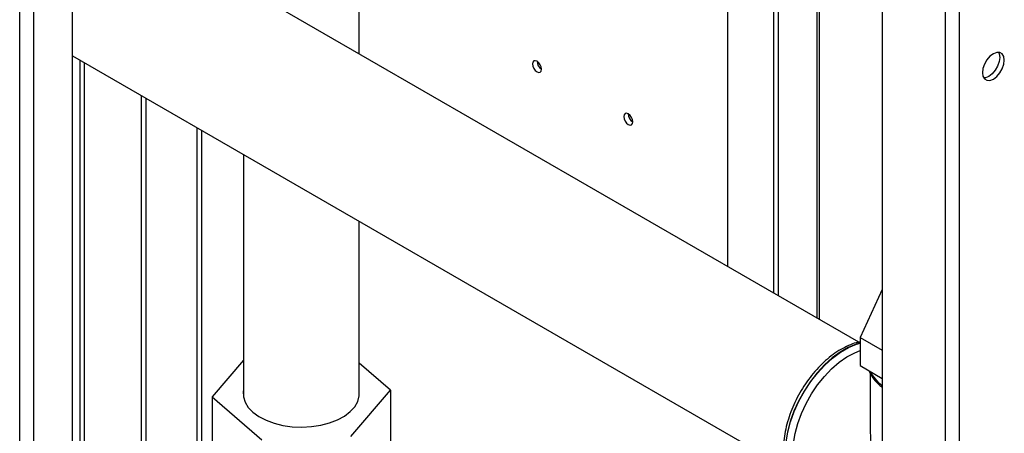
# Paper-space layout 'Blatt2' of a CAD drawing. Units: millimetres. Extents: x 0 to 420, y 0 to 297.
# Drawn here: x 354 to 377, y 104 to 114 of the extents above; entities that cross this region are included whole.
import ezdxf

# ---------------------------------------------------------------- set-up
doc = ezdxf.new("R2010")
doc.units = ezdxf.units.MM
doc.layers.add('DEFAULT', color=179, linetype='Continuous')

psp = doc.layouts.new('Blatt2')

# ---------------------------------------------------------------- linework, layer by layer
at = {"layer": 'DEFAULT', "linetype": 'Continuous', "lineweight": 30}
for p, q in [((354.142, 69.66), (354.142, 131.072)), ((354.468, 69.472), (354.468, 130.884)), ((355.366, 68.954), (355.366, 130.366)), ((370.604, 108.305), (370.604, 121.569)), ((371.665, 120.957), (371.665, 107.693)), ((371.771, 120.895), (371.771, 107.632)), ((375.656, 120.428), (375.656, 101.485)), ((375.981, 120.486), (375.981, 101.485)), ((372.669, 120.377), (372.669, 107.113)), ((372.736, 107.075), (372.736, 120.338)), ((362.032, 113.254), (362.032, 119.804)), ((374.192, 119.583), (374.192, 102.33)), ((373.647, 106.549), (355.366, 117.102)), ((355.366, 113.211), (371.96, 103.632)), ((355.539, 113.111), (355.539, 95.147)), ((355.652, 95.147), (355.652, 113.046)), ((356.974, 91.73), (356.974, 112.282)), ((357.08, 91.669), (357.08, 112.221)), ((358.261, 111.539), (358.261, 101.057)), ((358.374, 101.16), (358.374, 111.474)), ((359.342, 110.916), (359.342, 105.289)), ((362.032, 105.289), (362.032, 109.363)), ((374.192, 107.78), (373.674, 106.662)), ((373.674, 106.662), (374.192, 106.362)), ((373.674, 106.662), (373.674, 106.009)), ((359.342, 106.131), (358.613, 105.277)), ((362.761, 105.435), (362.032, 106.064)), ((373.674, 106.009), (374.192, 105.709)), ((373.913, 105.822), (373.913, 104.45)), ((358.613, 105.277), (359.768, 104.279)), ((358.613, 105.277), (358.613, 104.052)), ((361.842, 104.358), (362.761, 105.435)), ((362.761, 105.435), (362.761, 104.21))]:
    psp.add_line(p, q, dxfattribs=at)
at = {"layer": 'DEFAULT', "linetype": 'Continuous', "lineweight": 30, "flags": 128}
for points in [[(376.773, 112.671), (376.852, 112.731), (376.923, 112.814), (376.979, 112.911), (377.015, 113.014), (377.028, 113.112), (377.015, 113.196), (376.979, 113.257), (376.923, 113.289), (376.852, 113.29), (376.773, 113.259), (376.695, 113.199), (376.624, 113.117), (376.567, 113.019), (376.531, 112.916), (376.519, 112.818), (376.531, 112.735), (376.567, 112.674), (376.624, 112.641), (376.695, 112.64), (376.773, 112.671)], [(376.892, 113.294), (376.909, 113.257), (376.922, 113.173), (376.909, 113.075), (376.873, 112.973), (376.817, 112.875), (376.746, 112.792), (376.667, 112.732), (376.589, 112.701), (376.548, 112.698)], [(366.167, 112.838), (366.207, 112.824), (366.242, 112.831), (366.265, 112.857), (366.273, 112.899), (366.265, 112.951), (366.242, 113.004), (366.207, 113.05), (366.167, 113.083), (366.126, 113.097), (366.092, 113.091), (366.069, 113.064), (366.061, 113.022), (366.069, 112.97), (366.092, 112.917), (366.126, 112.871), (366.167, 112.838)], [(368.288, 111.614), (368.329, 111.599), (368.363, 111.606), (368.386, 111.633), (368.394, 111.675), (368.386, 111.726), (368.363, 111.779), (368.329, 111.826), (368.288, 111.859), (368.247, 111.873), (368.213, 111.866), (368.19, 111.84), (368.182, 111.797), (368.19, 111.746), (368.213, 111.693), (368.247, 111.646), (368.288, 111.614)], [(373.674, 106.532), (373.587, 106.506), (373.402, 106.429), (373.215, 106.321), (373.03, 106.185), (372.85, 106.023), (372.679, 105.838), (372.52, 105.634), (372.375, 105.414), (372.247, 105.183), (372.139, 104.945), (372.054, 104.703), (371.991, 104.464), (371.953, 104.231), (371.94, 104.009), (371.953, 103.801), (371.991, 103.612), (372.054, 103.444), (372.139, 103.303), (372.247, 103.189), (372.313, 103.14)], [(372.347, 103.119), (372.253, 103.185), (372.146, 103.299), (372.06, 103.441), (371.997, 103.608), (371.959, 103.797), (371.946, 104.005), (371.959, 104.228), (371.997, 104.461), (372.06, 104.7), (372.146, 104.941), (372.253, 105.179), (372.381, 105.411), (372.526, 105.63), (372.685, 105.834), (372.856, 106.019), (373.036, 106.181), (373.221, 106.317), (373.408, 106.425), (373.593, 106.503), (373.674, 106.527)], [(372.117, 103.988), (372.13, 104.204), (372.167, 104.43), (372.229, 104.662), (372.314, 104.896), (372.421, 105.127), (372.546, 105.349), (372.689, 105.561), (372.846, 105.756), (373.014, 105.931), (373.189, 106.083), (373.369, 106.209), (373.55, 106.306), (373.674, 106.355)], [(359.342, 105.423), (359.34, 105.412), (359.343, 105.283), (359.382, 105.156), (359.456, 105.035), (359.565, 104.922), (359.703, 104.822), (359.869, 104.735), (360.057, 104.666), (360.262, 104.616), (360.479, 104.586), (360.701, 104.576), (360.923, 104.588), (361.139, 104.621), (361.342, 104.674), (361.527, 104.746), (361.69, 104.834), (361.825, 104.936), (361.929, 105.05), (361.999, 105.173), (362.033, 105.3), (362.032, 105.423)]]:
    psp.add_lwpolyline(points, dxfattribs=at)
at = {"layer": 'DEFAULT', "linetype": 'Continuous', "lineweight": 30}
for centre, radius, start, end in [((366.39, 113.089), 0.223, 181.6006, 238.3941), ((368.511, 111.865), 0.223, 181.6006, 238.3941), ((374.825, 106.385), 1.059, 208.3676, 233.3217), ((374.829, 106.396), 1.064, 209.0692, 233.2846)]:
    psp.add_arc(centre, radius, start, end, dxfattribs=at)
psp.add_ellipse((375.748, 103.39), major_axis=(-1.298, 2.247), ratio=0.577335, start_param=0.785358, end_param=1.344411, dxfattribs=at)
for points, knots in [([(373.674, 106.554), (373.644, 106.549), (373.556, 106.534), (373.407, 106.477), (373.227, 106.387), (373.047, 106.268), (372.873, 106.126), (372.706, 105.963), (372.548, 105.78), (372.403, 105.583), (372.273, 105.372), (372.159, 105.153), (372.063, 104.928), (371.988, 104.7), (371.933, 104.474), (371.901, 104.252), (371.893, 104.039), (371.908, 103.836), (371.948, 103.649), (372.012, 103.479), (372.101, 103.333), (372.2, 103.219), (372.277, 103.167), (372.31, 103.145)], [0, 0, 0, 0, 0.0244, 0.073204, 0.122587, 0.172221, 0.221861, 0.27142, 0.320891, 0.370291, 0.419653, 0.469015, 0.518406, 0.567863, 0.617425, 0.667129, 0.716999, 0.767026, 0.817098, 0.866925, 0.916094, 0.964218, 1, 1, 1, 1]), ([(373.884, 105.887), (373.892, 105.867), (373.919, 105.798), (373.997, 105.687), (374.092, 105.575), (374.167, 105.516), (374.192, 105.496)], [0, 0, 0, 0, 0.135603, 0.475108, 0.821674, 1, 1, 1, 1])]:
    psp.add_open_spline(points, degree=3, knots=knots, dxfattribs=at)

doc.saveas('drawing.dxf')
